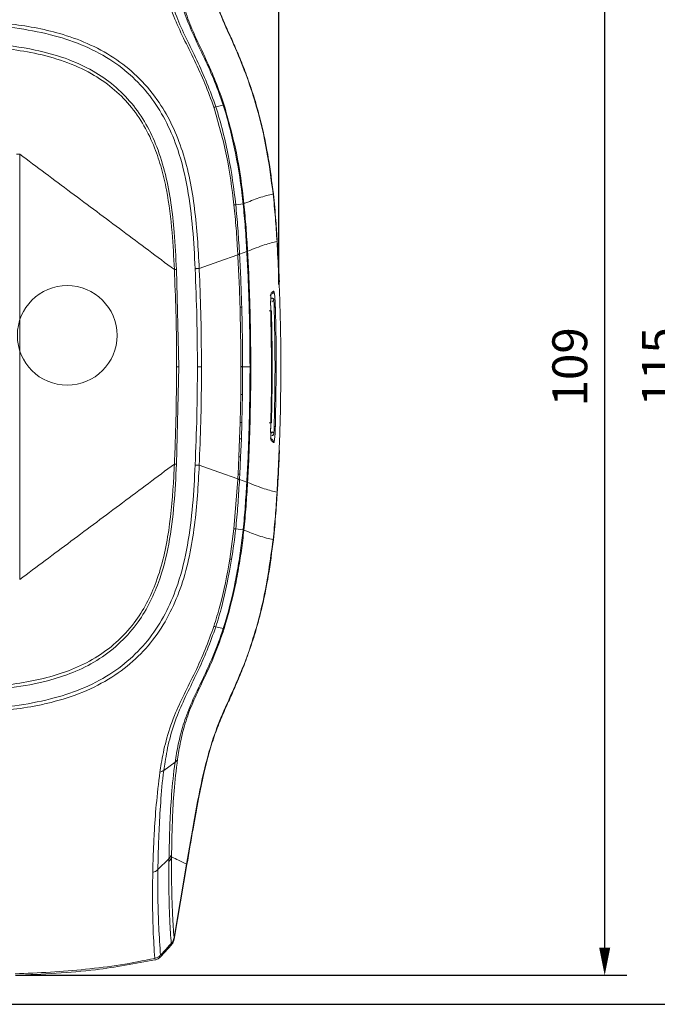
# Model space of a CAD drawing. Extents: x 0 to 417, y 0 to 293.
# Drawn here: x 218 to 275, y 136 to 225 of the extents above; entities that cross this region are included whole.
import ezdxf

# ---------------------------------------------------------------- set-up
doc = ezdxf.new("R2010")
doc.units = 0
doc.header["$LTSCALE"] = 10
doc.layers.get('0').update_dxf_attribs({"linetype": 'CONTINUOUS'})
doc.layers.get('Defpoints').update_dxf_attribs({"linetype": 'CONTINUOUS'})
doc.layers.add('SLD-0', color=179, linetype='CONTINUOUS')
doc.layers.add('SOSED_CIRCUIT', color=7, linetype='CONTINUOUS')
doc.styles.get("Standard").update_dxf_attribs({"font": 'simplex'})
doc.dimstyles.new('MEKISO', dxfattribs={"dimtxt": 3.15, "dimasz": 2.5, "dimexe": 2, "dimexo": 0, "dimgap": 0.1, "dimtad": 0, "dimdec": 4, "dimdsep": 46, "dimtxsty": 'Standard', "dimblk": 'DIMPIL', "dimblk1": 'DIMPIL', "dimblk2": 'DIMPIL', "dimcen": 1, "dimclrd": 256, "dimclre": 256, "dimclrt": 6, "dimadec": 0, "dimazin": 0, "dimtfac": 1, "dimtdec": 4, "dimtmove": 0, "dimatfit": 3, "dimldrblk": 'DIMPIL', "dimfxl": 1, "dimtvp": 1, "dimtolj": 1, "dimtzin": 0, "dimarcsym": 0})

# ---------------------------------------------------------------- blocks, each defined once
blk = doc.blocks.new('DIMPIL')
at = {"color": 0}
blk.add_lwpolyline([(0, 0, 0, 0.4, 0), (-1, 0, 0.4, 0.4, 0)], format="xyseb", dxfattribs=at)
blk = doc.blocks.new('*D38')
at = {"layer": 'Defpoints', "color": 0, "ltscale": 10, "transparency": 16777216}
for p in [(240.928, 266.527), (40.316, 201.15), (240.928, 201.123)]:
    blk.add_point(p, dxfattribs=at)
at = {"layer": 'SOSED_CIRCUIT', "lineweight": -2, "ltscale": 10, "transparency": 16777216}
for p, q in [((40.316, 201.15), (40.316, 268.527)), ((240.928, 201.123), (240.928, 268.527)), ((42.816, 266.527), (238.428, 266.527))]:
    blk.add_line(p, q, dxfattribs=at)
at = {"layer": 'SOSED_CIRCUIT', "lineweight": -2, "ltscale": 10, "transparency": 16777216, "xscale": 2.5, "yscale": 2.5, "zscale": 2.5, "rotation": 180}
blk.add_blockref('DIMPIL', (40.316, 266.527), dxfattribs=at)
at = {"layer": 'SOSED_CIRCUIT', "lineweight": -2, "ltscale": 10, "transparency": 16777216, "xscale": 2.5, "yscale": 2.5, "zscale": 2.5}
blk.add_blockref('DIMPIL', (240.928, 266.527), dxfattribs=at)
at = {"layer": 'SOSED_CIRCUIT', "color": 6, "ltscale": 10, "transparency": 16777216, "insert": (140.622, 269.677), "char_height": 3.15, "attachment_point": 5}
blk.add_mtext('\\A1;200', dxfattribs=at)
blk = doc.blocks.new('*D39')
at = {"layer": 'Defpoints', "color": 0, "ltscale": 10, "transparency": 16777216}
for p in [(217.143, 248.616), (270.327, 248.616), (217.143, 138.775)]:
    blk.add_point(p, dxfattribs=at)
at = {"layer": 'SOSED_CIRCUIT', "lineweight": -2, "ltscale": 10, "transparency": 16777216}
for p, q in [((217.143, 248.616), (272.327, 248.616)), ((270.327, 141.275), (270.327, 246.116)), ((217.143, 138.775), (272.327, 138.775))]:
    blk.add_line(p, q, dxfattribs=at)
at = {"layer": 'SOSED_CIRCUIT', "lineweight": -2, "ltscale": 10, "transparency": 16777216, "xscale": 2.5, "yscale": 2.5, "zscale": 2.5}
for p, rotation in [((270.327, 248.616), 90), ((270.327, 138.775), 270)]:
    blk.add_blockref('DIMPIL', p, dxfattribs=dict(at, rotation=rotation))
at = {"layer": 'SOSED_CIRCUIT', "color": 6, "ltscale": 10, "transparency": 16777216, "insert": (267.177, 193.695), "char_height": 3.15, "attachment_point": 5, "rotation": 90}
blk.add_mtext('\\A1;109', dxfattribs=at)
blk = doc.blocks.new('*D40')
at = {"layer": 'Defpoints', "color": 0, "ltscale": 10, "transparency": 16777216}
for p in [(205.246, 251.242), (278.412, 251.242), (205.673, 136.149)]:
    blk.add_point(p, dxfattribs=at)
at = {"layer": 'SOSED_CIRCUIT', "lineweight": -2, "ltscale": 10, "transparency": 16777216}
for p, q in [((205.246, 251.242), (280.412, 251.242)), ((278.412, 138.649), (278.412, 248.742)), ((205.673, 136.149), (280.412, 136.149))]:
    blk.add_line(p, q, dxfattribs=at)
at = {"layer": 'SOSED_CIRCUIT', "lineweight": -2, "ltscale": 10, "transparency": 16777216, "xscale": 2.5, "yscale": 2.5, "zscale": 2.5}
for p, rotation in [((278.412, 251.242), 90), ((278.412, 136.149), 270)]:
    blk.add_blockref('DIMPIL', p, dxfattribs=dict(at, rotation=rotation))
at = {"layer": 'SOSED_CIRCUIT', "color": 6, "ltscale": 10, "transparency": 16777216, "insert": (275.262, 193.695), "char_height": 3.15, "attachment_point": 5, "rotation": 90}
blk.add_mtext('\\A1;115', dxfattribs=at)

msp = doc.modelspace()

# ---------------------------------------------------------------- linework, layer by layer
at = {"color": 7, "linetype": 'Continuous', "lineweight": 15}
for p, q in [((235.2174, 217.16684), (235.90094, 217.30465)), ((237.68983, 208.41566), (237.02241, 208.32397)), ((237.68983, 208.41566), (237.68928, 208.4209)), ((237.76126, 208.42936), (237.76181, 208.42411)), ((237.21303, 203.81522), (235.51038, 203.21185)), ((237.23411, 203.86174), (237.21055, 203.86043)), ((237.21306, 203.81523), (237.21055, 203.86043)), ((237.36842, 203.82386), (237.21306, 203.81523)), ((237.21308, 203.81479), (237.21306, 203.81523)), ((237.21309, 203.81473), (237.21308, 203.81479)), ((237.25655, 203.86298), (237.23411, 203.86174)), ((237.27783, 203.86416), (237.25655, 203.86298)), ((237.29793, 203.86527), (237.27783, 203.86416)), ((237.31681, 203.86632), (237.29793, 203.86527)), ((237.33445, 203.8673), (237.31681, 203.86632)), ((237.35082, 203.8682), (237.33445, 203.8673)), ((237.36591, 203.86904), (237.35082, 203.8682)), ((237.3659, 203.86904), (237.36842, 203.82386)), ((238.02351, 204.10586), (237.36591, 203.86904)), ((238.09378, 204.13214), (238.02225, 204.12805)), ((238.02351, 204.10586), (238.02227, 204.12781)), ((238.03703, 204.10663), (238.02351, 204.10586)), ((238.04926, 204.10732), (238.03703, 204.10663)), ((238.06021, 204.10795), (238.04926, 204.10732)), ((238.06984, 204.10849), (238.06021, 204.10795)), ((238.07815, 204.10897), (238.06984, 204.10849)), ((238.08513, 204.10936), (238.07815, 204.10897)), ((238.09076, 204.10968), (238.08513, 204.10936)), ((238.09504, 204.10993), (238.09076, 204.10968)), ((238.09376, 204.13238), (238.09377, 204.13232)), ((238.09377, 204.13232), (238.09379, 204.1319)), ((238.09379, 204.1319), (238.09504, 204.10993)), ((235.51038, 203.21185), (233.72707, 202.57304)), ((231.48505, 202.4727), (231.67524, 202.48149)), ((231.67526, 202.48149), (231.87498, 193.69535)), ((240.96502, 201.41664), (240.92753, 201.12342)), ((238.28897, 199.72993), (238.21739, 199.72767)), ((240.27546, 199.90216), (240.27595, 199.90168)), ((240.41556, 199.84517), (240.41462, 199.84608)), ((240.47618, 199.7089), (240.47622, 199.70766)), ((237.43593, 199.07251), (237.41232, 199.07183)), ((237.45842, 199.07316), (237.43593, 199.07251)), ((237.47974, 199.07377), (237.45842, 199.07316)), ((237.49988, 199.07435), (237.47974, 199.07377)), ((237.5188, 199.0749), (237.49988, 199.07435)), ((237.53648, 199.07541), (237.5188, 199.0749)), ((237.55288, 199.07588), (237.53648, 199.07541)), ((237.568, 199.07632), (237.55288, 199.07588)), ((240.24601, 198.75159), (240.04658, 198.74631)), ((231.87498, 193.69535), (231.67524, 184.90905)), ((231.87498, 193.69535), (231.68552, 193.69535)), ((233.5671, 193.69552), (233.93275, 193.69552)), ((237.47222, 191.19342), (237.48844, 193.69552)), ((237.48844, 193.69552), (237.48843, 193.71834)), ((237.51207, 193.71834), (237.48843, 193.71834)), ((237.64424, 193.69552), (237.48844, 193.69552)), ((237.53457, 193.71835), (237.51207, 193.71834)), ((237.55592, 193.71835), (237.53457, 193.71835)), ((237.57607, 193.71835), (237.55592, 193.71835)), ((237.59501, 193.71835), (237.57607, 193.71835)), ((237.6127, 193.71836), (237.59501, 193.71835)), ((237.62912, 193.71836), (237.6127, 193.71836)), ((237.64424, 193.69552), (237.628, 191.19144)), ((237.64424, 193.71836), (237.62912, 193.71836)), ((237.64424, 193.71836), (237.64424, 193.69502)), ((238.31379, 193.69551), (237.64424, 193.69552)), ((238.31379, 193.69503), (238.31379, 193.70471)), ((238.32733, 193.70471), (238.31379, 193.70471)), ((238.3854, 193.69551), (238.31379, 193.69551)), ((238.33958, 193.70471), (238.32733, 193.70471)), ((238.35054, 193.70471), (238.33958, 193.70471)), ((238.36019, 193.70471), (238.35054, 193.70471)), ((238.3685, 193.70471), (238.36019, 193.70471)), ((238.37549, 193.70471), (238.3685, 193.70471)), ((238.38112, 193.70471), (238.37549, 193.70471)), ((238.3854, 193.70471), (238.38112, 193.70471)), ((238.3854, 193.70471), (238.3854, 193.69551)), ((237.42232, 188.67934), (237.47222, 191.19342)), ((237.49585, 191.19312), (237.47222, 191.19342)), ((237.51835, 191.19283), (237.49585, 191.19312)), ((237.5397, 191.19256), (237.51835, 191.19283)), ((237.55985, 191.1923), (237.5397, 191.19256)), ((237.57878, 191.19206), (237.55985, 191.1923)), ((237.628, 191.19144), (237.57802, 188.67518)), ((237.59647, 191.19184), (237.57878, 191.19206)), ((237.61288, 191.19163), (237.59647, 191.19184)), ((237.628, 191.19144), (237.61288, 191.19163)), ((237.37649, 187.19303), (237.42232, 188.67934)), ((237.44594, 188.67871), (237.42232, 188.67934)), ((237.46843, 188.67811), (237.44594, 188.67871)), ((237.48976, 188.67754), (237.46843, 188.67811)), ((237.5099, 188.677), (237.48976, 188.67754)), ((237.52882, 188.67649), (237.5099, 188.677)), ((237.5465, 188.67602), (237.52882, 188.67649)), ((237.57802, 188.67518), (237.53211, 187.18754)), ((237.56291, 188.67558), (237.5465, 188.67602)), ((237.57802, 188.67518), (237.56291, 188.67558)), ((240.24601, 188.63895), (240.04658, 188.64424)), ((238.21692, 187.64891), (238.2885, 187.64664)), ((240.47622, 187.68288), (240.47618, 187.68165)), ((237.31201, 185.56278), (237.37649, 187.19303)), ((237.4001, 187.1922), (237.37649, 187.19303)), ((237.42258, 187.1914), (237.4001, 187.1922)), ((237.44389, 187.19065), (237.42258, 187.1914)), ((237.46403, 187.18994), (237.44389, 187.19065)), ((237.48294, 187.18928), (237.46403, 187.18994)), ((237.53211, 187.18754), (237.46753, 185.55584)), ((237.50061, 187.18865), (237.48294, 187.18928)), ((237.51701, 187.18807), (237.50061, 187.18865)), ((237.53211, 187.18754), (237.51701, 187.18807)), ((240.27595, 187.48886), (240.27546, 187.48838)), ((240.41462, 187.54447), (240.41556, 187.54537)), ((231.67524, 184.90905), (231.48505, 184.91784)), ((237.2369, 184.01497), (237.31201, 185.56278)), ((237.3356, 185.56173), (237.31201, 185.56278)), ((237.35806, 185.56073), (237.3356, 185.56173)), ((237.37937, 185.55978), (237.35806, 185.56073)), ((237.39948, 185.55888), (237.37937, 185.55978)), ((237.46753, 185.55584), (237.39229, 184.0067)), ((237.41838, 185.55804), (237.39948, 185.55888)), ((237.43604, 185.55725), (237.41838, 185.55804)), ((237.45243, 185.55652), (237.43604, 185.55725)), ((237.46753, 185.55584), (237.45243, 185.55652)), ((235.51039, 184.17919), (233.7271, 184.81798)), ((237.21311, 183.5758), (235.51039, 184.17919)), ((237.26047, 184.01371), (237.2369, 184.01497)), ((237.28291, 184.01252), (237.26047, 184.01371)), ((237.3042, 184.01139), (237.28291, 184.01252)), ((237.3243, 184.01032), (237.3042, 184.01139)), ((237.34319, 184.00932), (237.3243, 184.01032)), ((237.36083, 184.00838), (237.34319, 184.00932)), ((237.37721, 184.0075), (237.36083, 184.00838)), ((237.39229, 184.0067), (237.37721, 184.0075)), ((236.86638, 179.08352), (237.21055, 183.53011)), ((237.21055, 183.53011), (237.21309, 183.57581)), ((237.23411, 183.52881), (237.21055, 183.53011)), ((237.36844, 183.56717), (237.21309, 183.57581)), ((237.25655, 183.52756), (237.23411, 183.52881)), ((237.27783, 183.52638), (237.25655, 183.52756)), ((237.29793, 183.52527), (237.27783, 183.52638)), ((237.31681, 183.52423), (237.29793, 183.52527)), ((237.33445, 183.52325), (237.31681, 183.52423)), ((237.35082, 183.52234), (237.33445, 183.52325)), ((237.3659, 183.52151), (237.35082, 183.52234)), ((237.36844, 183.56717), (237.3659, 183.52151)), ((238.02348, 183.2847), (237.3659, 183.52151)), ((238.02223, 183.26274), (238.02348, 183.2847)), ((238.09376, 183.25865), (238.02223, 183.26274)), ((238.03699, 183.28393), (238.02348, 183.2847)), ((238.04923, 183.28323), (238.03699, 183.28393)), ((238.06017, 183.28261), (238.04923, 183.28323)), ((238.06981, 183.28206), (238.06017, 183.28261)), ((238.07812, 183.28159), (238.06981, 183.28206)), ((238.08509, 183.28119), (238.07812, 183.28159)), ((238.09072, 183.28087), (238.08509, 183.28119)), ((238.09501, 183.28063), (238.09072, 183.28087)), ((236.49922, 176.34476), (236.86638, 179.08352)), ((237.68983, 178.97489), (237.02241, 179.06657)), ((237.76181, 178.96643), (237.76126, 178.96118)), ((235.2174, 170.22371), (235.90094, 170.0859)), ((230.53954, 157.26805), (231.55576, 158.00255)), ((231.23563, 149.70731), (231.23277, 149.4511)), ((230.00222, 148.31055), (231.00105, 149.29377)), ((232.58765, 148.78914), (231.45699, 142.17446)), ((231.46565, 142.01501), (232.6206, 148.77173)), ((230.25119, 140.45332), (231.21773, 141.50867)), ((231.05664, 141.48754), (230.70862, 141.10678)), ((231.19914, 141.64345), (231.05664, 141.48754)), ((230.70862, 141.10678), (230.23812, 140.59205))]:
    msp.add_line(p, q, dxfattribs=at)
at = {"color": 8, "linetype": 'Continuous', "lineweight": 15}
msp.add_line((240.27595, 199.90168), (240.18335, 199.8287), dxfattribs=at)
at = {"color": 7, "linetype": 'Continuous', "lineweight": 15}
for centre, radius, start, end in [((235.6213, 214.84976), 2.35202, 99.888074, 104.1648834), ((235.96391, 217.03685), 0.2751, 86.0760294, 103.2310228), ((225.43574, 313.94428), 106.25394, 276.175745, 276.2603801), ((237.18845, 212.99105), 4.59751, 276.2538611, 277.1570561), ((237.18889, 212.99042), 4.6021, 276.2491279, 277.1513956), ((223.57709, 56.01545), 123.7835, 83.7642492, 83.8368986), ((237.18798, 174.39549), 4.60154, 82.8433394, 83.7457433), ((237.18889, 174.40011), 4.60212, 82.8486052, 83.7508703), ((240.49395, 202.34713), 26.30743, 261.2659663, 261.6147696), ((237.49527, 177.21482), 1.97572, 260.4590787, 262.6237737), ((235.62346, 172.54716), 2.35867, 255.8221501, 260.0867521), ((235.96376, 170.35329), 0.27467, 256.7795977, 273.9633483), ((231.22893, 158.47613), 0.5754, 304.6107035, 339.0538262), ((229.97249, 158.05627), 0.971, 282.4745488, 305.7316701), ((230.41697, 149.63736), 0.83679, 313.8864752, 347.1388473), ((230.4257, 149.89345), 0.83105, 313.813564, 347.056402), ((229.2911, 149.0471), 1.02382, 283.8098451, 313.9936135)]:
    msp.add_arc(centre, radius, start, end, dxfattribs=at)
at = {"color": 8, "linetype": 'Continuous', "lineweight": 15}
for centre, radius, start, end in [((239.93833, 200.34455), 0.29851, 309.1206975, 2.2602425), ((240.15683, 200.5254), 0.29856, 309.5291338, 2.3039218), ((239.93291, 218.64518), 19.57379, 271.6231741, 271.9601243), ((240.07599, 187.84614), 0.2006, 302.2088052, 358.0154493), ((239.93291, 168.74557), 19.57358, 88.0398683, 88.3768185), ((239.93775, 187.04589), 0.29908, 357.7642225, 24.0588444), ((240.15687, 186.86516), 0.29852, 357.6919702, 49.777677)]:
    msp.add_arc(centre, radius, start, end, dxfattribs=at)
at = {"color": 7, "linetype": 'Continuous', "lineweight": 15}
for points, knots in [([(232.58765, 238.60141), (232.78935, 237.36948), (233.19269, 234.90589), (233.86656, 231.22602), (234.70107, 227.89105), (235.83972, 224.98088), (237.02312, 222.43087), (238.07788, 219.82259), (239.06124, 216.77128), (239.88031, 213.26045), (240.22594, 210.62039), (240.39879, 209.30008)], [0, 0, 0, 0, 0.12297399, 0.24592017, 0.36858057, 0.46085812, 0.55327606, 0.64555055, 0.7378052, 0.86887512, 1, 1, 1, 1]), ([(232.6206, 238.61881), (232.80364, 237.54688), (233.142, 235.56541), (233.63618, 232.82457), (234.10824, 230.51975), (234.59254, 228.57688), (235.12207, 226.89816), (235.72118, 225.36739), (236.34358, 223.97109), (236.9636, 222.59669), (237.57396, 221.16524), (238.20829, 219.49962), (238.84777, 217.52867), (239.46288, 215.18476), (240.03047, 212.40696), (240.28732, 210.39062), (240.42561, 209.30507)], [0, 0, 0, 0, 0.10708914, 0.19795307, 0.2742523, 0.33873414, 0.39504719, 0.44746514, 0.50051751, 0.54557937, 0.59594833, 0.65373804, 0.72103898, 0.7998953, 0.89226837, 1, 1, 1, 1]), ([(235.04573, 217.13026), (234.78892, 217.84673), (234.27532, 219.27963), (233.32048, 221.35107), (232.30619, 223.36441), (231.34421, 225.44594), (230.6819, 227.53943), (230.35196, 229.15496), (230.21863, 230.04058), (230.18222, 230.28239)], [0, 0, 0, 0, 0.14770566, 0.29540623, 0.44418842, 0.59252078, 0.76367898, 0.93547433, 1, 1, 1, 1]), ([(230.53954, 230.12249), (230.53954, 230.12248), (230.57455, 229.88404), (230.68861, 229.02271), (230.98998, 227.44925), (231.60729, 225.40747), (232.5307, 223.36683), (233.52075, 221.37818), (234.44796, 219.31468), (234.98037, 217.88936), (235.2174, 217.16686), (235.2174, 217.16684)], [0, 0, 0, 0, 0.00000394, 0.06457536, 0.234849, 0.4044334, 0.55199037, 0.70002931, 0.85000842, 0.99999606, 1, 1, 1, 1]), ([(235.90094, 217.30465), (235.90093, 217.30467), (235.66761, 218.02873), (235.14446, 219.45839), (234.22406, 221.53269), (233.24199, 223.53736), (232.38737, 225.56315), (231.86164, 227.52719), (231.64554, 228.77928), (231.55576, 229.38798), (231.55576, 229.38799)], [0, 0, 0, 0, 0.00000425, 0.16202912, 0.32403001, 0.48485004, 0.64495375, 0.82213872, 0.99999575, 1, 1, 1, 1]), ([(231.76626, 229.12047), (231.86087, 228.52941), (232.05171, 227.33707), (232.55166, 225.45875), (233.35503, 223.49216), (234.32621, 221.52165), (235.24109, 219.46024), (235.7355, 218.02765), (235.98273, 217.3113)], [0, 0, 0, 0, 0.17490158, 0.35282427, 0.50868889, 0.67118532, 0.83557929, 1, 1, 1, 1]), ([(207.19829, 225.0338), (207.53162, 225.0333), (209.1984, 225.03084), (212.41173, 224.99797), (216.07568, 224.77174), (219.15732, 224.29126), (221.54812, 223.70683), (223.97578, 222.80439), (226.33037, 221.48087), (228.43572, 219.73164), (230.10448, 217.69172), (231.36183, 215.46005), (232.27591, 213.11165), (232.9188, 210.59677), (233.47776, 207.06463), (233.64222, 204.37598), (233.7271, 202.57259), (233.7271, 202.57257)], [0, 0, 0, 0, 0.02451866, 0.12260069, 0.23638994, 0.29411473, 0.35180193, 0.41715917, 0.48401231, 0.54949549, 0.61734233, 0.67664989, 0.73721347, 0.80217725, 0.86720325, 0.99999853, 1, 1, 1, 1]), ([(233.36103, 202.55527), (233.29863, 203.76711), (233.17385, 206.19072), (232.73751, 209.8017), (231.96846, 213.00468), (230.85684, 215.72381), (229.5152, 217.95375), (227.77555, 219.90021), (225.62626, 221.57027), (223.10054, 222.84667), (220.19574, 223.77147), (217.07587, 224.34003), (213.79406, 224.62917), (210.49707, 224.71697), (208.29699, 224.71646), (207.198, 224.71621)], [0, 0, 0, 0, 0.09036595, 0.18072691, 0.27058481, 0.33475486, 0.39883646, 0.46344171, 0.52805917, 0.6004484, 0.67298075, 0.75442275, 0.83613307, 0.91814527, 1, 1, 1, 1]), ([(231.48505, 202.4727), (231.48505, 202.47272), (231.43298, 203.594), (231.29755, 206.0042), (230.93225, 209.05784), (230.35325, 211.60255), (229.71162, 213.55433), (228.78649, 215.50372), (227.51261, 217.34058), (225.91004, 218.9324), (223.92213, 220.28937), (221.54349, 221.34157), (218.92563, 222.03777), (216.27642, 222.44172), (212.7642, 222.72062), (209.62298, 222.76023), (207.36135, 222.76276), (206.8709, 222.7633)], [0, 0, 0, 0, 0.00000159, 0.08942948, 0.19233413, 0.24451303, 0.2971189, 0.35572743, 0.41580742, 0.47427383, 0.53468942, 0.60655555, 0.68037439, 0.74987634, 0.81980478, 0.96092333, 1, 1, 1, 1]), ([(206.87098, 223.05861), (208.21719, 223.06217), (210.90923, 223.06927), (214.94105, 222.92052), (218.53748, 222.45049), (221.63541, 221.61801), (224.04334, 220.54455), (226.06472, 219.13657), (227.68774, 217.51738), (228.97621, 215.62762), (229.99861, 213.46133), (230.73076, 211.05461), (231.20783, 208.46816), (231.51454, 205.60413), (231.61742, 203.60506), (231.67524, 202.48149)], [0, 0, 0, 0, 0.106166601, 0.212302487, 0.318023397, 0.391408827, 0.464624634, 0.5246883, 0.584722461, 0.644392376, 0.704137046, 0.772985647, 0.842155493, 0.911284383, 1, 1, 1, 1]), ([(236.86638, 208.30697), (236.67977, 209.79406), (236.30452, 212.78447), (235.46684, 215.67644), (235.04573, 217.13026)], [0, 0, 0, 0, 0.49728755, 1, 1, 1, 1]), ([(235.2174, 217.16684), (235.21741, 217.16682), (235.46325, 216.43237), (235.88318, 214.94768), (236.54319, 212.00583), (236.86571, 209.78616), (237.02241, 208.32399), (237.02241, 208.32397)], [0, 0, 0, 0, 0.00000663, 0.25726031, 0.51215868, 0.99999337, 1, 1, 1, 1]), ([(237.68928, 208.4209), (237.68179, 208.49063), (237.51735, 210.02225), (237.0725, 213.01833), (236.35544, 215.89345), (235.90095, 217.30463), (235.90094, 217.30465)], [0, 0, 0, 0, 0.02318175, 0.50916534, 0.99999339, 1, 1, 1, 1]), ([(235.98273, 217.3113), (236.38074, 215.88222), (237.19225, 212.96841), (237.59915, 209.9618), (237.76125, 208.42938), (237.76126, 208.42936)], [0, 0, 0, 0, 0.49044992, 0.99999339, 1, 1, 1, 1]), ([(231.48506, 202.4727), (229.92809, 203.63515), (226.81414, 205.96006), (222.14045, 209.44958), (219.06355, 211.74672), (217.52516, 212.89523)], [0, 0, 0, 0, 0.33334247, 0.66668585, 1, 1, 1, 1]), ([(217.52521, 212.8952), (217.53783, 206.49518), (217.56306, 193.69521), (217.53783, 180.89524), (217.52521, 174.4953)], [0, 0, 0, 0, 0.50000322, 1, 1, 1, 1]), ([(240.39879, 209.30008), (240.00581, 209.20625), (239.30285, 209.03841), (238.23301, 208.61574), (237.76126, 208.42936)], [0, 0, 0, 0, 0.55904216, 1, 1, 1, 1]), ([(240.39879, 209.30008), (240.43652, 208.94237), (240.512, 208.22696), (240.63491, 206.79725), (240.70532, 205.72433), (240.75217, 205.01032)], [0, 0, 0, 0, 0.25067199, 0.50134077, 1, 1, 1, 1]), ([(240.42561, 209.30507), (240.50551, 208.50495), (240.64809, 207.07704), (240.73943, 205.64498), (240.77959, 205.01536)], [0, 0, 0, 0, 0.56034249, 1, 1, 1, 1]), ([(237.21055, 203.86043), (237.20616, 203.93874), (237.16242, 204.71866), (237.07091, 206.20283), (236.93465, 207.60464), (236.86638, 208.30697)], [0, 0, 0, 0, 0.052753027, 0.5254077, 1, 1, 1, 1]), ([(237.02241, 208.32397), (237.02241, 208.32395), (237.09546, 207.62047), (237.22369, 206.21507), (237.31757, 204.72844), (237.36155, 203.94744), (237.36591, 203.86906), (237.36591, 203.86904)], [0, 0, 0, 0, 0.00001343, 0.47483347, 0.94729623, 0.99998657, 1, 1, 1, 1]), ([(238.02223, 204.12781), (238.00211, 204.47072), (237.96015, 205.18587), (237.86059, 206.61609), (237.76553, 207.70234), (237.68984, 208.41564), (237.68983, 208.41566)], [0, 0, 0, 0, 0.2395886, 0.49967626, 0.99998605, 1, 1, 1, 1]), ([(237.76181, 208.42411), (237.76291, 208.41367), (237.83828, 207.69942), (237.96295, 206.26949), (238.05303, 204.84767), (238.09376, 204.13192), (238.09376, 204.1319)], [0, 0, 0, 0, 0.00732025, 0.50045459, 0.99998606, 1, 1, 1, 1]), ([(240.75217, 205.01032), (240.39912, 204.92842), (239.69167, 204.76429), (238.62707, 204.34328), (238.09376, 204.13238)], [0, 0, 0, 0, 0.49904416, 1, 1, 1, 1]), ([(240.75217, 205.01032), (240.85395, 203.0536), (241.0575, 199.14018), (241.11865, 193.40701), (241.0389, 187.81803), (240.84777, 184.19335), (240.75217, 182.38022)], [0, 0, 0, 0, 0.25957183, 0.51913932, 0.75946573, 1, 1, 1, 1]), ([(240.77959, 205.01536), (240.81903, 204.34599), (240.88969, 203.14687), (240.94194, 201.94681), (240.96502, 201.41664)], [0, 0, 0, 0, 0.55821392, 1, 1, 1, 1]), ([(237.41232, 199.07183), (237.38685, 199.86737), (237.33623, 201.44916), (237.25396, 203.02963), (237.21306, 203.81523)], [0, 0, 0, 0, 0.50293207, 1, 1, 1, 1]), ([(237.36842, 203.82386), (237.40938, 203.03759), (237.49178, 201.45574), (237.54249, 199.87256), (237.568, 199.07632)], [0, 0, 0, 0, 0.4970594, 1, 1, 1, 1]), ([(238.21739, 199.72767), (238.19136, 200.46048), (238.1395, 201.92041), (238.06476, 203.37942), (238.02351, 204.10584), (238.02351, 204.10586)], [0, 0, 0, 0, 0.50194295, 0.99998631, 1, 1, 1, 1]), ([(238.09504, 204.10993), (238.13395, 203.38303), (238.21207, 201.92363), (238.26327, 200.46303), (238.28897, 199.72993)], [0, 0, 0, 0, 0.498077829, 1, 1, 1, 1]), ([(231.68552, 193.69535), (231.68494, 194.02869), (231.68209, 195.69542), (231.63995, 198.62226), (231.53572, 201.21366), (231.48508, 202.4727)], [0, 0, 0, 0, 0.113892035, 0.56948293, 1, 1, 1, 1]), ([(233.5671, 193.69552), (233.55881, 195.17234), (233.54221, 198.12681), (233.42145, 201.07885), (233.36105, 202.55527)], [0, 0, 0, 0, 0.4998633, 1, 1, 1, 1]), ([(233.72711, 202.57306), (233.74216, 202.24007), (233.81741, 200.57502), (233.90992, 197.61587), (233.92522, 194.98898), (233.93275, 193.69552)], [0, 0, 0, 0, 0.11260552, 0.56305211, 1, 1, 1, 1]), ([(240.18455, 198.90959), (240.18113, 199.07251), (240.1743, 199.39825), (240.17856, 199.83211), (240.19379, 200.15975), (240.21517, 200.32209), (240.23124, 200.34776), (240.2366, 200.35633)], [0, 0, 0, 0, 0.22242025, 0.4447022, 0.66668064, 0.88874593, 1, 1, 1, 1]), ([(240.18556, 198.91724), (240.18387, 198.97985), (240.17808, 199.19455), (240.17585, 199.5566), (240.18354, 199.92799), (240.19585, 200.13779), (240.21042, 200.22953), (240.20946, 200.2263), (240.20918, 200.22536)], [0, 0, 0, 0, 0.1000452, 0.34309549, 0.59740262, 0.82087657, 0.94778365, 1, 1, 1, 1]), ([(240.2366, 200.35633), (240.25015, 200.36728), (240.31787, 200.42202), (240.39049, 200.48237), (240.44846, 200.53171), (240.45515, 200.5374)], [0, 0, 0, 0, 0.18110706, 0.90553598, 1, 1, 1, 1]), ([(240.45515, 200.5374), (240.46631, 200.53017), (240.48863, 200.51569), (240.52622, 200.2869), (240.56087, 199.93353), (240.58779, 199.51002), (240.59791, 199.21438), (240.60241, 199.08285)], [0, 0, 0, 0, 0.208333276, 0.416749607, 0.625148242, 0.833222421, 1, 1, 1, 1]), ([(238.31379, 193.70471), (238.30613, 195.09288), (238.29505, 197.10093), (238.23571, 199.10807), (238.21739, 199.72767)], [0, 0, 0, 0, 0.69129875, 1, 1, 1, 1]), ([(238.28897, 199.72993), (238.30729, 199.11011), (238.36665, 197.10223), (238.37774, 195.09342), (238.3854, 193.70471)], [0, 0, 0, 0, 0.308692061, 1, 1, 1, 1]), ([(240.45667, 199.78773), (240.45611, 199.78913), (240.45115, 199.80144), (240.42793, 199.83587), (240.38085, 199.87625), (240.32471, 199.90212), (240.28699, 199.90056), (240.27349, 199.9)], [0, 0, 0, 0, 0.03065974, 0.26889295, 0.53758983, 0.83446929, 1, 1, 1, 1]), ([(240.47618, 199.7089), (240.47318, 199.73124), (240.46719, 199.77592), (240.43065, 199.8344), (240.37838, 199.87809), (240.32605, 199.89738), (240.29123, 199.90148), (240.27869, 199.90165), (240.27595, 199.90168)], [0, 0, 0, 0, 0.21910135, 0.43819605, 0.65747856, 0.87713211, 0.97312032, 1, 1, 1, 1]), ([(240.27647, 199.55135), (240.28552, 199.55832), (240.33079, 199.59316), (240.39778, 199.64567), (240.45426, 199.69123), (240.47618, 199.7089)], [0, 0, 0, 0, 0.13270554, 0.66352793, 1, 1, 1, 1]), ([(240.28783, 199.89978), (240.30944, 199.89748), (240.35691, 199.89243), (240.39427, 199.86243), (240.41462, 199.84608)], [0, 0, 0, 0, 0.45510764, 1, 1, 1, 1]), ([(240.47622, 199.70766), (240.52359, 197.70353), (240.61832, 193.69527), (240.52359, 189.68701), (240.47622, 187.68288)], [0, 0, 0, 0, 0.499999992, 1, 1, 1, 1]), ([(237.48843, 193.71834), (237.4878, 194.11602), (237.48493, 195.90075), (237.44407, 197.68509), (237.41232, 199.07183)], [0, 0, 0, 0, 0.22282345, 1, 1, 1, 1]), ([(237.568, 199.07632), (237.59981, 197.68839), (237.64073, 195.90256), (237.6436, 194.11634), (237.64424, 193.71836)], [0, 0, 0, 0, 0.77719171, 1, 1, 1, 1]), ([(240.18455, 188.48095), (240.18978, 188.68089), (240.21592, 189.68056), (240.28071, 193.15669), (240.22595, 196.43314), (240.18455, 198.90959)], [0, 0, 0, 0, 0.05752953, 0.28765192, 1, 1, 1, 1]), ([(240.24601, 188.63895), (240.24945, 188.77224), (240.26668, 189.43869), (240.32229, 192.23844), (240.3235, 195.47714), (240.25951, 198.18089), (240.24601, 198.75159)], [0, 0, 0, 0, 0.03955106, 0.19775664, 0.83066152, 1, 1, 1, 1]), ([(240.60241, 199.08285), (240.60788, 198.88292), (240.63523, 197.88328), (240.70622, 194.2917), (240.64737, 190.89969), (240.60241, 188.3077)], [0, 0, 0, 0, 0.055679181, 0.278400147, 1, 1, 1, 1]), ([(231.48506, 184.91784), (231.4999, 185.25085), (231.57412, 186.91593), (231.66369, 189.84177), (231.67838, 192.43527), (231.68552, 193.69535)], [0, 0, 0, 0, 0.11388987, 0.5694741, 1, 1, 1, 1]), ([(233.36103, 184.83527), (233.42141, 186.31096), (233.54219, 189.26316), (233.5588, 192.21779), (233.5671, 193.69552)], [0, 0, 0, 0, 0.4998591, 1, 1, 1, 1]), ([(233.93275, 193.69552), (233.93218, 193.36218), (233.92931, 191.69545), (233.88655, 188.73517), (233.77971, 186.1104), (233.72711, 184.81798)], [0, 0, 0, 0, 0.1126055, 0.56305013, 1, 1, 1, 1]), ([(238.21692, 187.64891), (238.25376, 189.03673), (238.30724, 191.05199), (238.31224, 193.06788), (238.31379, 193.69551)], [0, 0, 0, 0, 0.68865773, 1, 1, 1, 1]), ([(238.3854, 193.69551), (238.38385, 193.06762), (238.37885, 191.05097), (238.32534, 189.03496), (238.2885, 187.64664)], [0, 0, 0, 0, 0.311356346, 1, 1, 1, 1]), ([(240.2366, 187.03422), (240.22608, 187.05926), (240.20504, 187.10933), (240.18457, 187.38402), (240.17513, 187.77038), (240.17684, 188.1604), (240.18264, 188.40168), (240.18455, 188.48095)], [0, 0, 0, 0, 0.22332632, 0.44660595, 0.66920914, 0.89132228, 1, 1, 1, 1]), ([(240.21069, 187.15922), (240.21082, 187.1588), (240.21219, 187.15436), (240.20488, 187.18531), (240.19457, 187.2838), (240.18133, 187.51577), (240.17575, 187.88678), (240.17905, 188.2452), (240.18476, 188.45502), (240.18613, 188.50557)], [0, 0, 0, 0, 0.00837816, 0.08843944, 0.22613276, 0.42960193, 0.67042482, 0.92060493, 1, 1, 1, 1]), ([(238.02348, 183.2847), (238.02348, 183.28472), (238.0646, 184.00881), (238.13913, 185.46316), (238.19093, 186.91842), (238.21692, 187.64891)], [0, 0, 0, 0, 0.00001373, 0.49804991, 1, 1, 1, 1]), ([(238.2885, 187.64664), (238.26283, 186.91587), (238.21169, 185.45994), (238.1338, 184.00519), (238.09501, 183.28063)], [0, 0, 0, 0, 0.50192933, 1, 1, 1, 1]), ([(240.27257, 187.48755), (240.27344, 187.48739), (240.29909, 187.48268), (240.34624, 187.49808), (240.40032, 187.52839), (240.43524, 187.56529), (240.45257, 187.59251), (240.45719, 187.60346), (240.45788, 187.60511)], [0, 0, 0, 0, 0.01072081, 0.31603155, 0.56019308, 0.77277539, 0.96585203, 1, 1, 1, 1]), ([(240.27595, 187.48886), (240.27869, 187.4889), (240.29123, 187.48906), (240.32606, 187.49316), (240.37838, 187.51246), (240.43065, 187.55614), (240.46719, 187.61462), (240.47318, 187.6593), (240.47618, 187.68165)], [0, 0, 0, 0, 0.0268797, 0.12286798, 0.34252151, 0.56180399, 0.78089867, 1, 1, 1, 1]), ([(240.47618, 187.68165), (240.46756, 187.68862), (240.42449, 187.72346), (240.35834, 187.77598), (240.29936, 187.82152), (240.27647, 187.83919)], [0, 0, 0, 0, 0.1326948, 0.66351721, 1, 1, 1, 1]), ([(240.60241, 188.3077), (240.59658, 188.14378), (240.58491, 187.81595), (240.5545, 187.3795), (240.51918, 187.05034), (240.4841, 186.86449), (240.46412, 186.85666), (240.45515, 186.85314)], [0, 0, 0, 0, 0.2074319, 0.41486323, 0.62252097, 0.83046186, 1, 1, 1, 1]), ([(240.34883, 187.09218), (240.29982, 187.13566), (240.23513, 187.19306), (240.15753, 187.25046), (240.13872, 187.26437)], [0, 0, 0, 0, 0.75753721, 1, 1, 1, 1]), ([(240.45515, 186.85314), (240.44231, 186.86405), (240.3781, 186.91863), (240.30502, 186.979), (240.24368, 187.02851), (240.2366, 187.03422)], [0, 0, 0, 0, 0.18110705, 0.90553596, 1, 1, 1, 1]), ([(240.96502, 185.97391), (240.93526, 185.29971), (240.8823, 184.09968), (240.81088, 182.9006), (240.77959, 182.37519)], [0, 0, 0, 0, 0.56181246, 1, 1, 1, 1]), ([(240.93177, 186.25853), (240.93512, 186.25067), (240.97278, 186.16229), (240.96872, 186.06371), (240.96502, 185.97391)], [0, 0, 0, 0, 0.08899579, 1, 1, 1, 1]), ([(206.87088, 164.62724), (207.9942, 164.62905), (210.74162, 164.63346), (214.3097, 164.74988), (217.55759, 165.11968), (219.93692, 165.59163), (222.2277, 166.3214), (224.35282, 167.35686), (226.28763, 168.76946), (227.84233, 170.46096), (229.02814, 172.3404), (229.91579, 174.35717), (230.56533, 176.57187), (231.15332, 179.74808), (231.36807, 182.54917), (231.46795, 184.54953), (231.48505, 184.91782), (231.48505, 184.91784)], [0, 0, 0, 0, 0.089504662, 0.218912205, 0.284128542, 0.349747351, 0.411856173, 0.475180591, 0.537241636, 0.601617524, 0.656962478, 0.713582893, 0.776622732, 0.840404987, 0.970626197, 0.999998407, 1, 1, 1, 1]), ([(231.67524, 184.90905), (231.61543, 183.70228), (231.49583, 181.28894), (231.05595, 177.69557), (230.27917, 174.65614), (229.22903, 172.24055), (228.04773, 170.32978), (226.46715, 168.59405), (224.52068, 167.13231), (222.34763, 166.05945), (219.7765, 165.22518), (216.82327, 164.68197), (213.54041, 164.41522), (210.21892, 164.3372), (207.99574, 164.3337), (206.87096, 164.33193)], [0, 0, 0, 0, 0.09527401, 0.19053225, 0.28512605, 0.34143951, 0.39769052, 0.46153374, 0.52539599, 0.58852815, 0.6517592, 0.73803511, 0.82466535, 0.91129262, 1, 1, 1, 1]), ([(231.48506, 184.91784), (229.92811, 183.75538), (226.81416, 181.43041), (222.14039, 177.94098), (219.0635, 175.64382), (217.52515, 174.49531)], [0, 0, 0, 0, 0.33334069, 0.66669061, 1, 1, 1, 1]), ([(207.198, 162.67433), (208.29699, 162.67408), (210.49706, 162.67358), (213.79406, 162.76137), (217.07587, 163.05051), (220.19574, 163.61907), (223.10054, 164.54387), (225.62626, 165.82027), (227.77555, 167.49034), (229.5152, 169.43679), (230.85684, 171.66673), (231.96846, 174.38587), (232.73751, 177.58885), (233.17385, 181.19982), (233.29863, 183.62344), (233.36103, 184.83528)], [0, 0, 0, 0, 0.08185474, 0.16386694, 0.24557726, 0.32701926, 0.39955162, 0.47194085, 0.53655831, 0.60116355, 0.66524515, 0.7294152, 0.8192731, 0.90963406, 1, 1, 1, 1]), ([(233.7271, 184.81798), (233.7271, 184.81796), (233.64157, 183.0006), (233.47361, 180.25806), (232.8902, 176.63461), (232.19293, 174.00384), (231.17181, 171.51598), (229.79666, 169.25869), (228.01572, 167.25731), (225.82307, 165.56898), (223.24065, 164.25399), (220.94604, 163.52336), (218.73599, 163.02986), (216.65599, 162.7114), (213.82567, 162.47001), (210.67032, 162.36335), (208.35574, 162.35895), (207.19829, 162.35675)], [0, 0, 0, 0, 0.00000147, 0.13382741, 0.20178547, 0.26966759, 0.33356188, 0.39895061, 0.46312353, 0.52952152, 0.60132106, 0.67516039, 0.70600292, 0.76785941, 0.82974777, 0.91486157, 1, 1, 1, 1]), ([(237.21311, 183.5758), (237.21689, 183.64426), (237.22496, 183.79065), (237.23275, 183.93704), (237.2369, 184.01497)], [0, 0, 0, 0, 0.46772679, 1, 1, 1, 1]), ([(237.39229, 184.0067), (237.38814, 183.92871), (237.38033, 183.78219), (237.37225, 183.63569), (237.36847, 183.56717)], [0, 0, 0, 0, 0.532275206, 1, 1, 1, 1]), ([(237.3659, 183.52151), (237.3659, 183.52149), (237.36516, 183.44347), (237.30161, 182.6605), (237.22993, 181.17633), (237.09785, 179.76983), (237.02241, 179.06659), (237.02241, 179.06657)], [0, 0, 0, 0, 0.00001371, 0.05270404, 0.52516667, 0.99998657, 1, 1, 1, 1]), ([(237.68983, 178.97489), (237.68984, 178.97491), (237.69094, 178.98531), (237.76643, 179.69863), (237.89278, 181.12702), (237.97889, 182.54766), (238.02223, 183.26274)], [0, 0, 0, 0, 0.00001395, 0.00730019, 0.50032692, 1, 1, 1, 1]), ([(238.09376, 183.25865), (238.09376, 183.25863), (238.07332, 182.89951), (238.03002, 182.18391), (237.93257, 180.75204), (237.83019, 179.68143), (237.76181, 178.96643)], [0, 0, 0, 0, 0.00001394, 0.25063706, 0.49954856, 1, 1, 1, 1]), ([(238.09501, 183.28063), (238.09501, 183.28062), (238.09459, 183.27331), (238.09417, 183.26598), (238.09376, 183.25866), (238.09376, 183.25864)], [0, 0, 0, 0, 0.00057504, 0.99727588, 1, 1, 1, 1]), ([(240.75217, 182.38022), (240.39912, 182.46215), (239.69167, 182.62632), (238.62707, 183.0476), (238.09376, 183.25865)], [0, 0, 0, 0, 0.49904406, 1, 1, 1, 1]), ([(240.75217, 182.38022), (240.72922, 182.02128), (240.68331, 181.3034), (240.57829, 179.87229), (240.47051, 178.80243), (240.39879, 178.09046)], [0, 0, 0, 0, 0.25066647, 0.50133453, 1, 1, 1, 1]), ([(240.42561, 178.08547), (240.50551, 178.88559), (240.64809, 180.3135), (240.73943, 181.74557), (240.77959, 182.37519)], [0, 0, 0, 0, 0.56034249, 1, 1, 1, 1]), ([(237.02241, 179.06657), (237.02241, 179.06655), (236.92716, 178.14824), (236.79237, 177.23457), (236.65759, 176.32093)], [0, 0, 0, 0, 0.00002167, 1, 1, 1, 1]), ([(237.16779, 175.26644), (237.27117, 175.88205), (237.47768, 177.11186), (237.6188, 178.35086), (237.68928, 178.96965)], [0, 0, 0, 0, 0.50057602, 1, 1, 1, 1]), ([(237.76126, 178.96118), (237.76125, 178.96116), (237.69596, 178.34128), (237.54808, 177.1021), (237.34382, 175.8713), (237.24162, 175.25546)], [0, 0, 0, 0, 0.000016034, 0.499645082, 1, 1, 1, 1]), ([(237.68928, 178.96965), (237.68946, 178.97137), (237.68965, 178.97312), (237.68983, 178.97487), (237.68983, 178.97489)], [0, 0, 0, 0, 0.9886111, 1, 1, 1, 1]), ([(240.39879, 178.09046), (240.00581, 178.18429), (239.30285, 178.35214), (238.23301, 178.77481), (237.76126, 178.96118)], [0, 0, 0, 0, 0.55904216, 1, 1, 1, 1]), ([(240.39879, 178.09046), (240.14398, 176.23493), (239.76157, 173.45015), (238.81559, 169.82315), (237.93587, 167.15337), (236.83079, 164.57126), (235.68178, 162.08052), (234.75956, 159.55833), (233.96699, 156.51623), (233.28162, 152.9163), (232.819, 150.16503), (232.58765, 148.78914)], [0, 0, 0, 0, 0.18429802, 0.276595, 0.36887873, 0.4609767, 0.55312003, 0.63909853, 0.72512154, 0.86253543, 1, 1, 1, 1]), ([(232.6206, 148.77173), (232.80364, 149.84367), (233.142, 151.82513), (233.63618, 154.56598), (234.10824, 156.87079), (234.59254, 158.81366), (235.12207, 160.49238), (235.72118, 162.02315), (236.34358, 163.41946), (236.9636, 164.79385), (237.57396, 166.2253), (238.20829, 167.89092), (238.84777, 169.86187), (239.46288, 172.20578), (240.03047, 174.98358), (240.28732, 176.99992), (240.42561, 178.08547)], [0, 0, 0, 0, 0.10708914, 0.19795307, 0.2742523, 0.33873414, 0.39504719, 0.44746514, 0.50051751, 0.54557937, 0.59594833, 0.65373804, 0.72103898, 0.7998953, 0.89226837, 1, 1, 1, 1]), ([(235.04575, 170.26034), (235.23717, 170.87117), (235.86091, 172.86164), (236.23791, 174.91887), (236.49922, 176.34476)], [0, 0, 0, 0, 0.30688171, 1, 1, 1, 1]), ([(236.65759, 176.32093), (236.39436, 174.89426), (236.01455, 172.83569), (235.41709, 170.83236), (235.21741, 170.22373), (235.2174, 170.22371)], [0, 0, 0, 0, 0.69303044, 0.99999044, 1, 1, 1, 1]), ([(235.90094, 170.0859), (235.90095, 170.08592), (236.34625, 171.46856), (236.78527, 173.19854), (237.10884, 174.94774), (237.16779, 175.26644)], [0, 0, 0, 0, 0.00001124, 0.81780393, 1, 1, 1, 1]), ([(237.24162, 175.25546), (237.18356, 174.93666), (236.86509, 173.1879), (236.37967, 171.47771), (235.98274, 170.07927)], [0, 0, 0, 0, 0.1822971, 1, 1, 1, 1]), ([(230.18223, 157.10819), (230.22088, 157.36374), (230.35779, 158.26887), (230.69596, 159.9349), (231.38883, 162.05286), (232.36003, 164.13956), (233.35799, 166.11472), (234.29169, 168.15329), (234.79439, 169.55798), (235.04575, 170.26034)], [0, 0, 0, 0, 0.068158675, 0.241408723, 0.419401924, 0.563321981, 0.710479735, 0.855237759, 1, 1, 1, 1]), ([(235.2174, 170.22371), (235.2174, 170.22369), (234.98063, 169.51632), (234.46643, 168.11744), (233.56239, 166.09982), (232.58968, 164.14718), (231.66435, 162.12456), (231.00579, 160.04348), (230.70188, 158.42414), (230.5724, 157.51691), (230.53954, 157.26807), (230.53954, 157.26805)], [0, 0, 0, 0, 0.00000394, 0.14702023, 0.29402922, 0.43772937, 0.5838175, 0.75466699, 0.9317906, 0.99999606, 1, 1, 1, 1]), ([(231.55576, 158.00255), (231.55576, 158.00256), (231.63315, 158.52723), (231.81797, 159.6128), (232.24677, 161.34892), (232.94642, 163.23605), (233.95681, 165.31473), (235.02048, 167.58817), (235.62952, 169.24359), (235.90093, 170.08588), (235.90094, 170.0859)], [0, 0, 0, 0, 0.00000425, 0.15327427, 0.30845644, 0.46332207, 0.62473122, 0.81155174, 0.99999575, 1, 1, 1, 1]), ([(235.98274, 170.07927), (235.69773, 169.25415), (235.12537, 167.59718), (234.08288, 165.37961), (233.0985, 163.33478), (232.43068, 161.52263), (232.01339, 159.82787), (231.8491, 158.79226), (231.76631, 158.27042)], [0, 0, 0, 0, 0.18941643, 0.38037879, 0.53365803, 0.69304143, 0.84532432, 1, 1, 1, 1]), ([(231.76631, 158.27042), (231.65196, 157.29735), (231.4228, 155.34735), (231.31059, 152.85342), (231.25461, 151.00647), (231.24002, 150.00741), (231.23563, 149.70731)], [0, 0, 0, 0, 0.29065918, 0.58246734, 0.87457982, 1, 1, 1, 1]), ([(231.00105, 149.29377), (231.00105, 149.29378), (231.00601, 149.59306), (231.02714, 150.61526), (231.08011, 152.47261), (231.21199, 155.02509), (231.40391, 156.97), (231.55576, 158.00253), (231.55576, 158.00255)], [0, 0, 0, 0, 0.00000411, 0.12499234, 0.41620641, 0.70808025, 0.99999589, 1, 1, 1, 1]), ([(229.53549, 148.05288), (229.5488, 148.59825), (229.57547, 149.69067), (229.67167, 151.71022), (229.82131, 154.1098), (230.06182, 156.10786), (230.18223, 157.10819)], [0, 0, 0, 0, 0.2168905, 0.43445137, 0.71685515, 1, 1, 1, 1]), ([(230.53954, 157.26805), (230.53954, 157.26804), (230.38821, 156.23693), (230.23963, 154.32897), (230.09718, 151.93317), (230.03086, 149.9467), (230.00929, 148.84031), (230.00222, 148.31056), (230.00222, 148.31055)], [0, 0, 0, 0, 0.00000398, 0.28235065, 0.56481535, 0.78239385, 0.99999602, 1, 1, 1, 1]), ([(231.23277, 149.4511), (231.23056, 149.1471), (231.22033, 147.73823), (231.25153, 145.95868), (231.33558, 143.8601), (231.41081, 142.81565), (231.45699, 142.17446)], [0, 0, 0, 0, 0.09757627, 0.45220603, 0.66370713, 1, 1, 1, 1]), ([(232.58765, 148.78914), (232.35443, 148.90934), (231.93791, 149.12402), (231.44825, 149.35115), (231.23277, 149.4511)], [0, 0, 0, 0, 0.55994278, 1, 1, 1, 1]), ([(231.19914, 141.64345), (231.15354, 142.30198), (231.07983, 143.36648), (231.01675, 145.08394), (230.98846, 146.55995), (230.98357, 147.85923), (230.99353, 148.72634), (230.99706, 149.03427)], [0, 0, 0, 0, 0.34053602, 0.55046391, 0.72671279, 0.90294659, 1, 1, 1, 1]), ([(230.99706, 149.03427), (230.99833, 149.12044), (230.9996, 149.20661), (231.00105, 149.29376), (231.00105, 149.29377)], [0, 0, 0, 0, 0.99988707, 1, 1, 1, 1]), ([(229.72288, 140.29329), (229.72202, 140.30433), (229.66205, 141.07517), (229.58343, 142.35384), (229.5245, 144.38144), (229.5059, 146.07902), (229.52562, 147.39468), (229.53549, 148.05288)], [0, 0, 0, 0, 0.00576118, 0.40252693, 0.6016249, 0.80070007, 1, 1, 1, 1]), ([(230.00222, 148.31055), (230.00222, 148.31054), (229.99405, 147.6335), (229.98848, 146.35343), (230.01728, 144.65156), (230.08947, 142.61442), (230.17861, 141.40163), (230.23812, 140.59205)], [0, 0, 0, 0, 0.00000285, 0.19968402, 0.39935711, 0.59905317, 1, 1, 1, 1]), ([(231.45699, 142.17446), (231.42655, 142.0574), (231.37577, 141.86206), (231.24967, 141.70599), (231.19914, 141.64345)], [0, 0, 0, 0, 0.599276588, 1, 1, 1, 1]), ([(231.46565, 142.01501), (231.44257, 141.9217), (231.3964, 141.73507), (231.27729, 141.58414), (231.21773, 141.50867)], [0, 0, 0, 0, 0.49993334, 1, 1, 1, 1]), ([(230.23812, 140.59205), (230.2032, 140.55694), (230.13257, 140.4859), (230.00773, 140.4012), (229.87096, 140.33288), (229.77264, 140.3066), (229.72288, 140.29329)], [0, 0, 0, 0, 0.245265983, 0.4961448, 0.744968677, 1, 1, 1, 1]), ([(230.25119, 140.45332), (230.17547, 140.38277), (230.02398, 140.24162), (229.82576, 140.1818), (229.72661, 140.15187)], [0, 0, 0, 0, 0.4998514, 1, 1, 1, 1]), ([(229.72288, 140.29329), (228.69031, 140.0879), (226.62172, 139.67643), (223.47095, 139.29007), (220.2963, 139.02806), (218.16888, 138.94677), (217.10441, 138.9061)], [0, 0, 0, 0, 0.24838802, 0.49760866, 0.7486252, 1, 1, 1, 1]), ([(217.14324, 138.7747), (218.36841, 138.82438), (220.78531, 138.92239), (224.99867, 139.28184), (227.94958, 139.82487), (229.72661, 140.15187)], [0, 0, 0, 0, 0.29025672, 0.57259224, 1, 1, 1, 1])]:
    msp.add_open_spline(points, degree=3, knots=knots, dxfattribs=at)
for points in [[(217.52521, 212.8952), (217.48645, 212.8953), (217.40891, 212.8955), (217.32108, 212.89593), (217.25957, 212.89642), (217.248, 212.89678), (217.24221, 212.89696)], [(233.36103, 202.55527), (233.39528, 202.55689), (233.46379, 202.56013), (233.56195, 202.56476), (233.65274, 202.56905), (233.70232, 202.5714), (233.7271, 202.57257)], [(240.27546, 187.48838), (240.30141, 187.49093), (240.35331, 187.49603), (240.39418, 187.52832), (240.41462, 187.54447)], [(233.36103, 184.83527), (233.39529, 184.83366), (233.4638, 184.83042), (233.56196, 184.82578), (233.65275, 184.82149), (233.70232, 184.81915), (233.72711, 184.81798)]]:
    msp.add_open_spline(points, degree=3, dxfattribs=at)
at = {"layer": 'SLD-0', "color": 7, "linetype": 'Continuous', "lineweight": 15}
msp.add_circle((221.812, 196.53528), 4.5, dxfattribs=at)

# ---------------------------------------------------------------- dimensions: what is measured, and where the dimension line sits
at = {"layer": 'SOSED_CIRCUIT', "ltscale": 10}
dim = msp.add_linear_dim(base=(240.92753, 266.52736), p1=(40.31564, 201.15006), p2=(240.92753, 201.12342), text='200', dimstyle='MEKISO', dxfattribs=at)
dim.commit()
dim.dimension.update_dxf_attribs({"geometry": '*D38', "text_midpoint": (140.62159, 269.67736)})
for base, p1, p2, text, picture, middle in [((278.41166, 251.24191), (205.67329, 136.14864), (205.24552, 251.24191), '115', '*D40', (275.26166, 193.69527)), ((270.32699, 248.61585), (217.14324, 138.7747), (217.14324, 248.61585), '109', '*D39', (267.17699, 193.69527))]:
    dim = msp.add_linear_dim(base=base, p1=p1, p2=p2, angle=90, text=text, dimstyle='MEKISO', dxfattribs=at)
    dim.commit()
    dim.dimension.update_dxf_attribs({"geometry": picture, "text_midpoint": middle})

doc.saveas('drawing.dxf')
